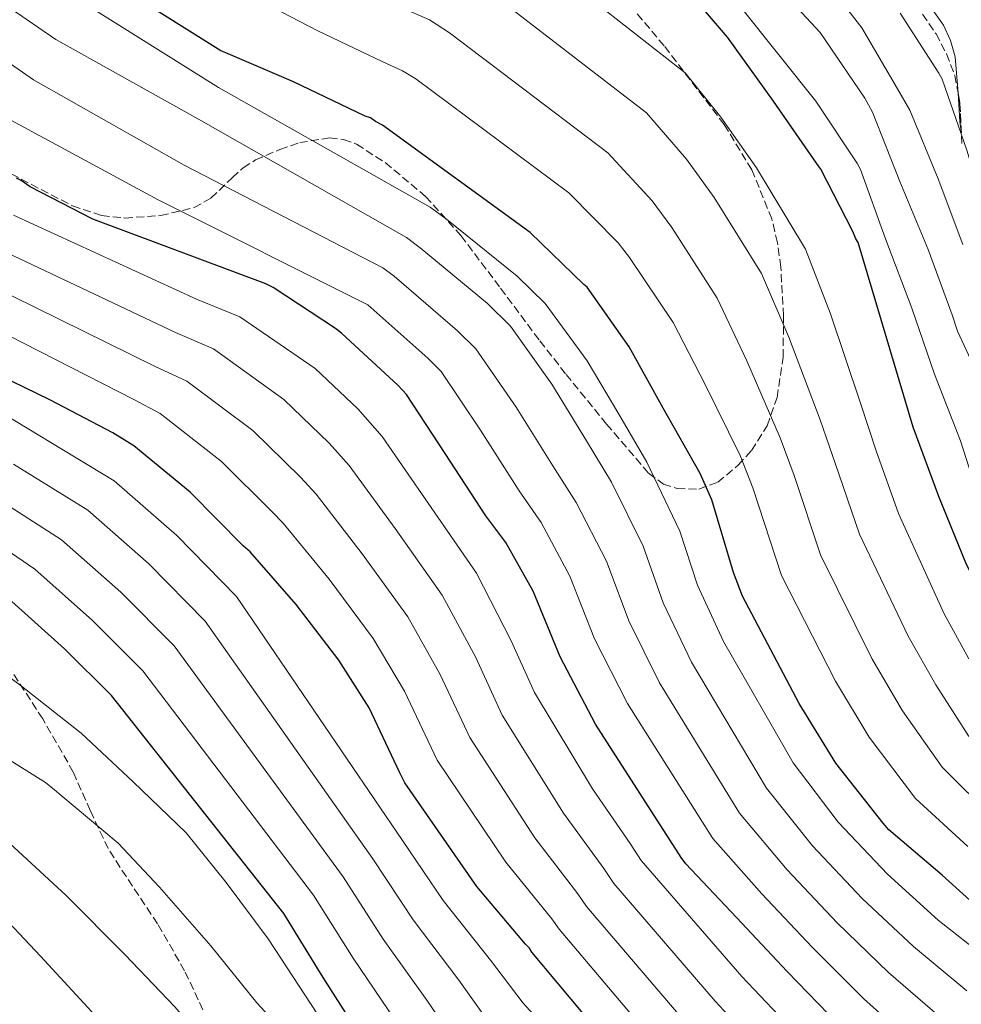
# Model space of a CAD drawing. Units: metres. Extents: x 617208 to 620646, y 4757195 to 4759567.
# Drawn here: x 619070 to 619274, y 4757932 to 4758145 of the extents above; entities that cross this region are included whole.
import ezdxf

# ---------------------------------------------------------------- set-up
doc = ezdxf.new("R2010")
doc.units = ezdxf.units.M
doc.header["$MEASUREMENT"] = 0
doc.linetypes.add('DGN Style 3', pattern=[2.435890702152634, 1.739921930109024, -0.6959687720436097])
for name, color, linetype, lineweight in [('Curva de nivel directora', 30, 'Continuous', 30), ('Curva de nivel intermedia', 30, 'Continuous', 0), ('Línea de cambio de uso (parcela vista)', 92, 'Continuous', 0), ('Zona arbolada', 92, 'DGN Style 3', 0)]:
    doc.layers.add(name, color=color, linetype=linetype, lineweight=lineweight)

msp = doc.modelspace()

# ---------------------------------------------------------------- linework, layer by layer
at = {"layer": 'Curva de nivel directora', "color": 30, "linetype": 'Continuous', "lineweight": 30, "flags": 128}
for points, elevation in [([(619238.5300000004, 4757996.830000001), (619226.2399999991, 4758020.060000001), (619224.29, 4758025.210000001), (619219.6200000007, 4758040.890000001), (619217.0599999992, 4758046.65), (619209.0899999986, 4758060.760000002), (619201.7300000003, 4758074.010000002), (619192.6100000008, 4758086.939999999), (619191.909999999, 4758087.51), (619180.2900000005, 4758098.779999999), (619148.2600000004, 4758122.039999999), (619146.7599999983, 4758122.840000001), (619145.6999999988, 4758123.61), (619144.5199999987, 4758123.99), (619142.7599999995, 4758124.83), (619128.9999999999, 4758131.42), (619114.3399999993, 4758137.689999999), (619113.2499999985, 4758138.140000001), (619097.4099999999, 4758148.119999999), (619089.7000000009, 4758154.460000002), (619077.5100000001, 4758164.12), (619076.5800000003, 4758164.380000002), (619072.9399999992, 4758166.99), (619069.3000000003, 4758169.61)], 850.0000000000002), ([(619359.1599999988, 4757968.27), (619352.1099999989, 4757968.190000001), (619346.8899999997, 4757968.800000002), (619335.7599999985, 4757971.590000001), (619320.2399999996, 4757976.960000002), (619305.36, 4757984.100000001), (619304.2999999983, 4757984.83), (619291.7900000003, 4757994.950000001), (619291.0199999991, 4757995.970000003), (619284.2699999989, 4758007.87), (619282.4200000004, 4758012.390000002), (619274.7699999993, 4758026.880000004), (619268.7799999992, 4758041.670000001), (619263.2200000002, 4758056.640000002), (619251.3499999992, 4758096.609999999), (619250.8300000007, 4758097.440000001), (619250.1899999991, 4758099.039999999), (619243.2199999997, 4758112.550000001), (619242.3199999991, 4758113.789999999), (619232.9800000006, 4758127.230000001), (619222.9899999992, 4758141.090000002), (619213.0800000007, 4758152.770000001)], 875), ([(619275.5400000005, 4757905.310000001), (619262.0699999991, 4757913.470000002), (619259.1900000002, 4757915.78), (619247.1499999993, 4757927.2), (619235.9199999997, 4757938.78), (619224.9499999994, 4757950.460000002), (619213.9999999994, 4757962.109999999), (619213.0099999991, 4757963.49), (619194.39, 4757992.350000001), (619186.769999998, 4758006.910000001), (619180.9499999998, 4758021.150000001), (619174.9699999986, 4758031.65), (619170.6500000001, 4758037.439999999), (619161.8500000002, 4758050.980000001), (619153.4599999995, 4758063.740000002), (619151.669999999, 4758065.700000001), (619139.409999999, 4758076.990000002), (619138.0999999992, 4758078.020000001), (619124.5999999987, 4758086.880000002), (619123.0000000006, 4758087.65), (619085.5599999991, 4758101.700000001), (619071.9600000002, 4758108.67), (619070.0400000003, 4758110.050000002), (619068.9800000007, 4758110.59)], 825.0000000000001), ([(619280.1600000006, 4757859.66), (619266.079999999, 4757865.390000001), (619251.519999999, 4757873.640000001), (619250.2099999991, 4757874.630000001), (619237.1600000003, 4757884.590000001), (619225.3499999995, 4757894.54), (619213.0599999982, 4757905.289999999), (619202.8799999993, 4757916.430000002), (619180.6500000004, 4757942.949999999), (619180.0999999982, 4757943.850000001), (619179.269999999, 4757944.710000001), (619168.7399999991, 4757957.16), (619153.1299999985, 4757979.66), (619152.0099999988, 4757981.800000001), (619145.3799999993, 4757995.850000001), (619138.8500000002, 4758006.16), (619129.5799999987, 4758018.279999999), (619119.659999999, 4758029.640000001), (619118.0899999999, 4758030.960000002), (619106.6300000001, 4758042.54), (619094.4100000004, 4758052.590000002), (619089.8599999995, 4758055.439999999), (619076.2000000003, 4758062.54), (619062.4999999988, 4758069.230000001)], 800.0000000000001), ([(619369.8000000003, 4757798.020000001), (619329.9999999984, 4757802.28), (619314.7999999992, 4757805.420000001), (619299.2800000003, 4757807.050000003), (619284.2699999989, 4757809.710000004), (619268.5600000002, 4757813.74), (619253.5799999998, 4757818.640000002), (619248.4000000008, 4757821.070000002), (619241.6799999997, 4757825.289999999), (619228.5599999992, 4757833.550000001), (619215.9199999992, 4757843.28), (619202.5399999995, 4757853.960000002), (619190.9900000002, 4757865.42), (619152.9499999997, 4757909.710000002), (619152.3999999999, 4757910.7), (619144.1099999996, 4757923.920000001), (619135.4399999994, 4757937.480000002), (619126.9299999999, 4757951.369999999), (619089.6200000005, 4757998.570000002), (619079.4399999991, 4758008.619999999), (619067.2799999998, 4758019.570000002)], 775.0000000000001), ([(619361.4099999995, 4757932.92), (619346.7199999999, 4757932.949999999), (619330.8199999988, 4757933.939999999), (619315.6799999998, 4757936.310000001), (619291.5199999998, 4757943.480000001), (619289.0299999998, 4757944.82), (619275.5199999983, 4757954.230000001), (619269.51, 4757959.640000002), (619257.9499999996, 4757969.430000001), (619256.709999999, 4757970.869999999), (619246.4999999988, 4757983.9), (619238.5300000004, 4757996.830000001)], 850)]:
    msp.add_lwpolyline(points, dxfattribs=dict(at, elevation=elevation))
at = {"layer": 'Curva de nivel intermedia', "color": 30, "linetype": 'Continuous', "lineweight": 0, "flags": 128}
for points, elevation in [([(619275.3200000015, 4758006.48), (619269.9800000016, 4758016.21), (619260.0500000007, 4758037.940000001), (619255.2400000006, 4758051.499999999), (619251.7800000005, 4758062.08), (619245.3400000009, 4758081.220000001), (619239.8899999993, 4758095.21), (619229.3200000015, 4758112.83), (619221.5499999997, 4758123.749999999), (619213.8300000017, 4758133.36), (619177.32, 4758162.050000001)], 870), ([(619275.0599999999, 4757965.819999999), (619263.7200000009, 4757976.230000001), (619253.7000000007, 4757989.539999999), (619246.3899999993, 4758001.67), (619234.7000000015, 4758024.529999999), (619228.5200000012, 4758043.539999999), (619225.7400000007, 4758050.509999999), (619218.1499999999, 4758065.88), (619211.27, 4758079.310000001), (619201.7900000007, 4758093.41), (619199.3200000008, 4758096.569999998), (619188.6800000013, 4758107.420000001), (619155.5200000004, 4758132.039999999), (619152.600000001, 4758133.829999999), (619148.3400000008, 4758135.779999998), (619134.2800000014, 4758142.449999998), (619101.030000001, 4758159.8)], 855), ([(619392.0200000004, 4757954.009999999), (619379.6300000006, 4757954.13), (619364.0400000003, 4757954.159999998), (619346.76, 4757954.480000001), (619332.2600000005, 4757957.06), (619319.4400000017, 4757960.350000001), (619298.9400000006, 4757968.49), (619289.9300000007, 4757974.91), (619286.1599999998, 4757978.17), (619275.2499999999, 4757989.84), (619268.1100000008, 4758000.840000001), (619262.1200000005, 4758011.359999999), (619251.5999999995, 4758033.470000001), (619246.3300000011, 4758048.850000001), (619243.1000000013, 4758058.220000001), (619236.2700000006, 4758076.109999998), (619230.3499999996, 4758089.91), (619220.1399999993, 4758106.359999998), (619214.14, 4758114.689999999), (619205.4500000019, 4758124.720000001), (619170.0500000011, 4758152.039999999)], 865), ([(619274.0200000005, 4758096.180000001), (619268.6500000017, 4758110.42), (619262.5000000005, 4758125.269999999), (619259.8499999995, 4758129.940000001), (619252.1000000001, 4758143.099999999), (619245.5100000009, 4758151.670000001)], 890), ([(619279.1500000004, 4757941.680000001), (619268.6800000007, 4757949.869999999), (619257.6400000012, 4757959.839999998), (619246.9500000003, 4757971.140000001), (619237.2699999998, 4757983.970000001), (619222.1300000009, 4758010.250000001), (619216.5099999993, 4758022.470000001), (619212.7200000007, 4758034.149999999), (619205.5700000003, 4758049.09), (619199.7200000009, 4758059.13), (619192.6300000009, 4758070.989999999), (619183.4900000013, 4758083.459999999), (619177.4500000018, 4758089.359999998), (619162.150000002, 4758101.66), (619158.5900000014, 4758104.26), (619112.7900000003, 4758130.17), (619082.2599999999, 4758149.390000001)], 845), ([(619274.880000001, 4757934.619999999), (619263.3000000007, 4757944.199999998), (619252.2099999997, 4757954.57), (619241.4500000017, 4757965.970000001), (619231.4500000017, 4757978.509999999), (619215.1900000006, 4758005.779999998), (619209.0800000018, 4758018.579999999), (619204.7800000013, 4758030.899999999), (619197.9200000016, 4758044.730000001), (619192.4499999998, 4758053.699999998), (619184.9400000018, 4758065.989999999), (619175.99, 4758078.529999998), (619171.01, 4758083.449999998), (619156.4700000002, 4758095.489999999), (619153.4700000006, 4758097.7), (619108.4200000004, 4758123.310000001), (619077.5000000012, 4758140.62), (619067.6100000006, 4758147.369999997)], 840), ([(619280.6100000021, 4757971.989999998), (619269.49, 4757983.039999999), (619260.9100000013, 4757995.189999999), (619254.2600000015, 4758006.520000001), (619243.1500000005, 4758028.999999999), (619237.4300000007, 4758046.199999999), (619234.4199999998, 4758054.359999999), (619227.2100000014, 4758070.989999999), (619220.8099999998, 4758084.609999998), (619210.9600000017, 4758099.880000002), (619206.7300000006, 4758105.63), (619197.060000001, 4758116.07), (619162.7900000013, 4758142.039999999), (619158.4500000007, 4758144.819999999), (619152.1699999997, 4758147.569999999)], 860.0000000000002), ([(619278.3700000002, 4758038.420000001), (619273.5100000009, 4758053.720000001), (619267.8800000005, 4758068.119999999), (619262.9500000019, 4758082.390000001), (619257.25, 4758097.460000001), (619251.8099999996, 4758112.439999999), (619251.1700000003, 4758113.659999999), (619242.1800000004, 4758127.220000001), (619225.8300000001, 4758147.699999998)], 880), ([(619279.8800000012, 4758062.23), (619272.8000000002, 4758077.429999999), (619271.6800000003, 4758080.949999999), (619266.5000000015, 4758095.100000001), (619260.3600000015, 4758109.819999999), (619254.4400000004, 4758124.859999999), (619252.7400000016, 4758127.859999999), (619243.0800000012, 4758142.100000001), (619238.2100000007, 4758147.350000001)], 885.0000000000002), ([(619319.7500000001, 4758031.349999999), (619312.2000000019, 4758045.910000001), (619303.7199999995, 4758060.150000001), (619302.7900000018, 4758061.140000002), (619299.8800000015, 4758065.27), (619294.5599999996, 4758075.319999999), (619287.9400000012, 4758090.100000001), (619280.2000000009, 4758102.970000001), (619276.2300000011, 4758112.09), (619274.89, 4758116.63), (619269.51, 4758132.019999999), (619268.8100000003, 4758133.3), (619260.3900000004, 4758146.259999999)], 895.0000000000002), ([(619283.7100000001, 4757920.05), (619270.6100000018, 4757927.569999999), (619257.9200000005, 4757938.539999999), (619246.7800000004, 4757949.310000001), (619235.9500000009, 4757960.8), (619225.6400000001, 4757973.039999999), (619208.2600000015, 4758001.300000001), (619201.640000001, 4758014.689999999), (619196.8300000008, 4758027.649999999), (619190.2700000005, 4758040.369999999), (619185.1800000012, 4758048.28), (619177.2400000016, 4758060.980000001), (619168.4800000021, 4758073.600000001), (619164.5599999992, 4758077.529999999), (619150.7800000017, 4758089.329999999), (619148.3400000008, 4758091.140000001), (619105.3100000013, 4758113.349999999), (619072.7300000014, 4758131.84), (619061.9600000001, 4758139.259999999)], 835.0000000000002), ([(619201.3200000012, 4757996.830000001), (619194.2100000011, 4758010.800000001), (619188.8900000014, 4758024.399999999), (619182.6200000017, 4758036.009999999), (619177.91, 4758042.859999999), (619169.5400000014, 4758055.980000001), (619160.9699999995, 4758068.67), (619158.1199999996, 4758071.609999998), (619145.0999999997, 4758083.16), (619099.700000001, 4758105.869999999), (619067.9600000015, 4758123.060000001)], 830), ([(619278.0900000008, 4757894.890000001), (619267.1299999994, 4757901.16), (619255.6500000019, 4757908.840000001), (619245.3400000009, 4757918.250000001), (619234.0600000002, 4757929.289999999), (619226.1500000019, 4757937.679999999), (619204.3299999998, 4757962.810000001), (619201.9000000001, 4757966.499999999), (619193.7700000008, 4757978.33), (619181.2400000005, 4757999.17), (619176.1799999999, 4758010.369999999), (619168.6200000006, 4758025.01), (619158.1700000011, 4758040.159999999), (619148.2300000013, 4758054.599999999), (619142.9200000005, 4758060.63), (619133.7100000017, 4758069.319999999), (619117.4100000004, 4758080.569999999), (619107.9900000013, 4758084.349999999), (619068.3400000016, 4758102.529999998)], 820), ([(619263.2300000014, 4757894.279999998), (619251.0200000005, 4757902.779999998), (619240.3400000008, 4757912.32), (619228.8099999996, 4757923.289999999), (619220.3300000015, 4757932.369999998), (619198.4100000011, 4757957.84), (619196.2400000007, 4757961.060000001), (619187.5100000001, 4757973.039999999), (619174.2100000008, 4757994.289999999), (619168.4800000021, 4758006.739999999), (619161.1799999997, 4758020.3), (619151.0200000008, 4758034.690000001), (619141.0899999999, 4758048.359999998), (619136.7100000011, 4758053.210000001), (619126.9400000012, 4758062.619999998), (619111.6600000014, 4758073.58), (619103.4600000007, 4758077.119999998), (619065.6500000004, 4758095.02)], 815), ([(619259.3300000011, 4757887.4), (619246.4000000004, 4757896.720000002), (619235.3400000008, 4757906.399999999), (619223.5600000013, 4757917.289999999), (619214.52, 4757927.050000001), (619192.4900000001, 4757952.88), (619190.5800000012, 4757955.609999999), (619181.2500000016, 4757967.739999999), (619167.1800000012, 4757989.42), (619160.7800000019, 4758003.109999999), (619153.740000001, 4758015.579999999), (619143.8700000005, 4758029.220000001), (619133.9400000018, 4758042.12), (619130.4999999995, 4758045.789999999), (619120.1700000009, 4758055.929999999), (619105.9100000004, 4758066.579999999), (619098.9299999999, 4758069.890000001), (619062.9600000014, 4758087.51)], 810.0000000000001), ([(619241.7800000003, 4757890.65), (619230.3499999996, 4757900.470000001), (619218.3100000009, 4757911.289999999), (619208.7000000018, 4757921.739999999), (619186.5700000013, 4757947.92), (619184.9300000007, 4757950.16), (619174.9999999999, 4757962.449999999), (619160.1500000015, 4757984.539999999), (619153.0800000017, 4757999.48), (619146.3, 4758010.87), (619136.7200000001, 4758023.749999999), (619126.8000000004, 4758035.880000002), (619124.2900000003, 4758038.369999999), (619113.4000000004, 4758049.23), (619100.1600000014, 4758059.579999999), (619094.4000000014, 4758062.659999999), (619060.2800000014, 4758079.999999999)], 805), ([(619216.1300000015, 4757890.769999999), (619178.7900000006, 4757931.91), (619171.6900000017, 4757941.21), (619161.4600000014, 4757954.119999998), (619152.6500000004, 4757967.140000001), (619116.6799999995, 4758019.96), (619103.7199999999, 4758033.199999999), (619090.1800000013, 4758044.999999999), (619060.2900000003, 4758063.100000001)], 795), ([(619165.8700000013, 4757920.81), (619157.9000000006, 4757932.560000001), (619148.4500000003, 4757945.800000002), (619139.7900000013, 4757959.25), (619103.1500000021, 4758009.27), (619091.5800000007, 4758020.91), (619078.7300000006, 4758032.279999998), (619048.9199999999, 4758051.369999999)], 785.0000000000001), ([(619209.8500000008, 4757884.430000001), (619172.3300000011, 4757926.359999999), (619164.7900000017, 4757936.880000001), (619154.9600000014, 4757949.960000001), (619146.2199999996, 4757963.199999998), (619109.9100000013, 4758014.609999999), (619097.6500000014, 4758027.06), (619084.4500000004, 4758038.640000001), (619068.3300000003, 4758048.609999998)], 790.0000000000001), ([(619159.4100000017, 4757915.26), (619151.0099999995, 4757928.239999999), (619141.9500000004, 4757941.640000001), (619133.3600000006, 4757955.31), (619096.3799999995, 4758003.920000001), (619085.5099999999, 4758014.770000001), (619073.0100000007, 4758025.92), (619058.9300000013, 4758035.48)], 780), ([(619056.1500000008, 4758010.91), (619070.1000000006, 4758000.599999999), (619082.9999999999, 4757990.359999999), (619094.2600000006, 4757979.84), (619105.7500000016, 4757968.800000002), (619114.450000001, 4757958.039999999), (619123.5400000014, 4757945.849999999), (619132.8300000009, 4757931.63), (619142.1200000005, 4757917.42), (619153.5300000008, 4757901.259999999), (619165.5000000002, 4757885.489999999), (619175.5300000019, 4757872.230000001), (619185.560000001, 4757858.96), (619203.9000000008, 4757841.01), (619213.4400000004, 4757833.019999999), (619224.7400000015, 4757824.539999999), (619235.8300000003, 4757817.399999999), (619243.1000000013, 4757813.09), (619250.0100000004, 4757809.84), (619263.4300000003, 4757805.59), (619278.4200000016, 4757801.810000001)], 770), ([(619279.6199999996, 4757912.679999998), (619266.3400000005, 4757920.52), (619252.5400000005, 4757932.869999998), (619241.3500000011, 4757944.050000002), (619230.4500000002, 4757955.63), (619219.8200000019, 4757967.579999999), (619201.3200000012, 4757996.830000001)], 830), ([(619061.7200000008, 4757988.16), (619075.2900000006, 4757979.74), (619077.2400000019, 4757978.109999998), (619078.6100000021, 4757976.96), (619091.0300000008, 4757966.59), (619099.9900000016, 4757957.02), (619111.0900000016, 4757944.349999999), (619121.0800000007, 4757931.999999999), (619131.5700000003, 4757920.640000001), (619140.8799999999, 4757908.829999999), (619143.8300000002, 4757903.869999999), (619151.4800000011, 4757889.630000001), (619179.5300000005, 4757854.34), (619207.6400000001, 4757825.31), (619219.2899999999, 4757816.57), (619231.2800000017, 4757808.689999999), (619239.7300000007, 4757803.900000001), (619247.8200000019, 4757800.390000001), (619261.8099999998, 4757796.300000002), (619277.0100000012, 4757792.77)], 765.0000000000001), ([(619067.480000001, 4757966.59), (619079.8000000013, 4757955.259999999), (619092.5000000015, 4757942.46), (619103.2900000007, 4757931.099999999), (619114.7400000015, 4757917.92), (619126.7700000014, 4757905.179999999), (619127.9900000017, 4757903.480000001), (619138.0999999992, 4757891.319999998), (619138.7100000017, 4757890.269999999), (619139.0300000012, 4757889.499999999), (619163.16, 4757860.569999999), (619201.8399999999, 4757817.609999999), (619213.8400000005, 4757808.59), (619226.7400000021, 4757799.980000001), (619236.36, 4757794.699999998), (619245.6300000015, 4757790.949999998), (619260.1900000015, 4757786.999999999), (619275.5899999996, 4757783.739999999)], 760.0000000000001), ([(619063.8300000008, 4757953.079999999), (619074.2300000011, 4757942.109999998), (619085.3300000011, 4757930.079999999), (619097.2699999991, 4757918.36), (619109.6800000012, 4757907.77), (619121.3300000009, 4757896.06), (619132.0199999996, 4757884.41), (619142.2900000003, 4757873.34), (619163.16, 4757845.769999998), (619196.0300000006, 4757809.909999999), (619208.3900000012, 4757800.62), (619222.2000000002, 4757791.27), (619232.9900000016, 4757785.51), (619243.4299999999, 4757781.509999999), (619258.570000001, 4757777.710000001), (619274.1800000014, 4757774.699999998)], 755)]:
    msp.add_lwpolyline(points, dxfattribs=dict(at, elevation=elevation))
at = {"layer": 'Línea de cambio de uso (parcela vista)', "color": 92, "linetype": 'Continuous', "lineweight": 0, "extrusion": (-0.7181930794996362, -0.1097298437764822, 0.6871375858906411), "elevation": -966250.8964272649, "flags": 128}
msp.add_lwpolyline([(-4610016.1390357, 915096.9335650716), (-4610009.886561282, 915096.1092326777), (-4610007.784245073, 915096.1265754531)], dxfattribs=at)
at = {"layer": 'Línea de cambio de uso (parcela vista)', "color": 92, "linetype": 'Continuous', "lineweight": 0}
msp.add_polyline3d([(619220.1014, 4758191.8893, 895.6759000000021), (619221.2800000003, 4758191.279999999, 895.679999999993), (619229.8099999996, 4758186.800000001, 895.7100000000064), (619233.4100000003, 4758184.449999999, 895.6699999999984), (619238.2400000002, 4758180.119999999, 895.5599999999978), (619242.6799999997, 4758175.34, 895.4600000000064), (619249.0800000001, 4758167.640000001, 895.4199999999984), (619255.4100000003, 4758159.92, 895.5200000000042), (619260.4500000002, 4758154.880000001, 895.9600000000064), (619265.5300000003, 4758149.74, 896.4799999999959), (619269.7999999998, 4758143.67, 896.6300000000047), (619271.3300000001, 4758140.34, 896.5899999999965), (619272.3099999996, 4758136.82, 896.4799999999959), (619272.9000000004, 4758129.810000001, 895.679999999993), (619272.9456000002, 4758129.066299999, 895.6089000000065)], dxfattribs=at)
at = {"layer": 'Zona arbolada', "color": 92, "linetype": 'DGN Style 3', "lineweight": 0, "extrusion": (-0.0634903516620692, -0.002022201744307943, 0.9979804035881327), "elevation": -48045.45526597489, "flags": 128}
msp.add_lwpolyline([(-4736003.264838339, 768932.1851765052), (-4736001.166721938, 768932.5236390012), (-4735994.903646571, 768932.6338360927)], dxfattribs=at)
at = {"layer": 'Zona arbolada', "color": 92, "linetype": 'DGN Style 3', "lineweight": 0}
for points in [[(619220.1014, 4758191.8893, 894.0378000000056), (619225.3499999996, 4758188.279999999, 894.0800000000017), (619235.6600000003, 4758179.560000001, 894.179999999993), (619245.4100000003, 4758170.050000001, 894.279999999999), (619254.2800000003, 4758160.369999999, 894.3699999999953), (619262.5, 4758150.09, 894.4700000000012), (619268.1799999997, 4758141.84, 895.25), (619270.4800000006, 4758137.470000001, 895.7899999999937), (619272.2199999997, 4758132.810000001, 896.0700000000071), (619272.9456000002, 4758129.066299999, 896.1085000000021)], [(619065.7100000001, 4758112.619999999, 826.6499999999943), (619081.1200000001, 4758104.58, 828.8699999999953), (619087.4299999997, 4758102.480000001, 829.8399999999965), (619092.5099999999, 4758101.939999999, 830.6999999999972), (619100.2300000006, 4758102.460000001, 832.1999999999972), (619107.4900000002, 4758104.199999999, 833.9900000000052), (619111.1399999997, 4758106.220000001, 835.4400000000023), (619115.75, 4758110.67, 838.1999999999972), (619118.1100000005, 4758112.82, 839.550000000003), (619120.7999999998, 4758114.5, 840.7100000000064), (619126.0599999996, 4758116.779999999, 842.300000000003), (619130.3499999996, 4758118.26, 843.3500000000058), (619136.8099999996, 4758119.289999999, 844.6499999999943), (619139.8600000005, 4758118.970000001, 845.1600000000036), (619142.6900000004, 4758117.9, 845.5700000000071), (619148.8899999997, 4758113.939999999, 845.9499999999971), (619157.6299999999, 4758106.600000001, 845.5899999999965), (619165.2800000003, 4758098.119999999, 845.7599999999949), (619173.8700000001, 4758086.730000001, 848.279999999999), (619182.3700000001, 4758075.33, 850.6300000000047), (619188.0499999998, 4758068.08, 850.8600000000006), (619196.8200000003, 4758057.310000001, 850.3500000000058), (619205.9199999999, 4758046.66, 850.2400000000052), (619209.1200000001, 4758044.34, 850.4400000000023), (619212.1200000001, 4758043.380000001, 850.6600000000036), (619216.8399999999, 4758043.24, 851.2100000000064), (619220.8899999997, 4758044.74, 852.1600000000036), (619225.3399999999, 4758048.4, 854.1900000000023), (619228.2100000001, 4758051.57, 856), (619231.6100000005, 4758056.949999999, 858.8500000000058), (619233.7599999999, 4758063.050000001, 861.4400000000023), (619235.0499999998, 4758071.83, 864.6300000000047), (619235.1699999999, 4758080.77, 866.9499999999971), (619234.5599999996, 4758091.310000001, 867.3800000000047), (619233.8399999999, 4758096.59, 867.2899999999937), (619232.6100000005, 4758101.77, 867.5200000000042), (619228.29, 4758112.380000001, 868.75), (619222.2999999998, 4758122.180000001, 869.9600000000064), (619209.2999999998, 4758139.220000001, 871.9799999999959), (619195.4900000002, 4758155.59, 873.8600000000006)], [(619065.7100000001, 4758112.619999999, 826.6499999999943), (619081.1200000001, 4758104.58, 828.8699999999953), (619087.4299999997, 4758102.480000001, 829.8399999999965), (619092.5099999999, 4758101.939999999, 830.6999999999972), (619100.2300000006, 4758102.460000001, 832.1999999999972), (619107.4900000002, 4758104.199999999, 833.9900000000052), (619111.1399999997, 4758106.220000001, 835.4400000000023), (619115.75, 4758110.67, 838.1999999999972), (619118.1100000005, 4758112.82, 839.550000000003), (619120.7999999998, 4758114.5, 840.7100000000064), (619126.0599999996, 4758116.779999999, 842.300000000003), (619130.3499999996, 4758118.26, 843.3500000000058), (619136.8099999996, 4758119.289999999, 844.6499999999943), (619139.8600000005, 4758118.970000001, 845.1600000000036), (619142.6900000004, 4758117.9, 845.5700000000071), (619148.8899999997, 4758113.939999999, 845.9499999999971), (619157.6299999999, 4758106.600000001, 845.5899999999965), (619165.2800000003, 4758098.119999999, 845.7599999999949), (619173.8700000001, 4758086.730000001, 848.279999999999), (619182.3700000001, 4758075.33, 850.6300000000047), (619188.0499999998, 4758068.08, 850.8600000000006), (619196.8200000003, 4758057.310000001, 850.3500000000058), (619205.9199999999, 4758046.66, 850.2400000000052), (619209.1200000001, 4758044.34, 850.4400000000023), (619212.1200000001, 4758043.380000001, 850.6600000000036), (619216.8399999999, 4758043.24, 851.2100000000064), (619220.8899999997, 4758044.74, 852.1600000000036), (619225.3399999999, 4758048.4, 854.1900000000023), (619228.2100000001, 4758051.57, 856), (619231.6100000005, 4758056.949999999, 858.8500000000058), (619233.7599999999, 4758063.050000001, 861.4400000000023), (619235.0499999998, 4758071.83, 864.6300000000047), (619235.1699999999, 4758080.77, 866.9499999999971), (619234.5599999996, 4758091.310000001, 867.3800000000047), (619233.8399999999, 4758096.59, 867.2899999999937), (619232.6100000005, 4758101.77, 867.5200000000042), (619228.29, 4758112.380000001, 868.75), (619222.2999999998, 4758122.180000001, 869.9600000000064), (619209.2999999998, 4758139.220000001, 871.9799999999959), (619195.4900000002, 4758155.59, 873.8600000000006)], [(619262.5, 4758150.09, 894.4700000000012), (619268.1799999997, 4758141.84, 895.25), (619270.4800000006, 4758137.470000001, 895.7899999999937), (619272.2199999997, 4758132.810000001, 896.0700000000071), (619273.3499999996, 4758126.980000001, 896.1300000000047), (619273.79, 4758118.08, 896.1399999999995)], [(619110.4299999997, 4757928.26, 762.6900000000023), (619105.4299999997, 4757938.939999999, 763.8300000000019), (619099.5499999998, 4757949.130000001, 764.2299999999959), (619094.1299999999, 4757957.24, 764.2100000000065), (619088.8600000005, 4757965.380000001, 764.2299999999959), (619084.9900000002, 4757973.609999999, 764.5099999999949), (619081.3099999996, 4757981.960000001, 765.0599999999977), (619074.6900000004, 4757993.5, 766.3600000000006), (619067.4199999999, 4758004.619999999, 767.75)], [(619125.2171, 4757849.013800001, 741.2428999999976), (619122.2000000002, 4757858.439999999, 743.6199999999953), (619119.7199999997, 4757869.4, 746.9499999999972), (619118.04, 4757880.460000001, 750.3399999999965), (619117.0499999998, 4757892.029999999, 753.75), (619116.1200000001, 4757903.619999999, 757.1199999999953), (619114.0800000001, 4757915.980000001, 760.3500000000058), (619112.5099999999, 4757922.130000001, 761.6499999999943), (619110.4299999997, 4757928.26, 762.6900000000023), (619105.4299999997, 4757938.939999999, 763.8300000000019), (619099.5499999998, 4757949.130000001, 764.2299999999959), (619094.1299999999, 4757957.24, 764.2100000000065), (619088.8600000005, 4757965.380000001, 764.2299999999959), (619084.9900000002, 4757973.609999999, 764.5099999999949), (619081.3099999996, 4757981.960000001, 765.0599999999977), (619074.6900000004, 4757993.5, 766.3600000000006), (619067.4199999999, 4758004.619999999, 767.75)]]:
    msp.add_polyline3d(points, dxfattribs=at)

doc.saveas('drawing.dxf')
